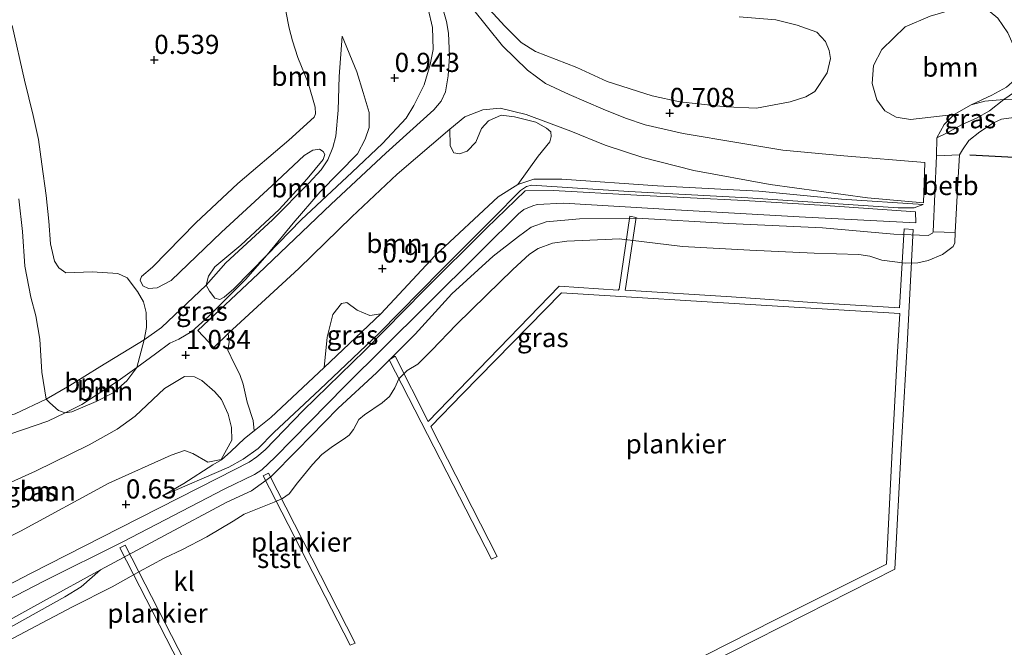
# Model space of a CAD drawing. Units: metres. Extents: x 49996 to 60003, y 418750 to 425003.
# Drawn here: x 51079 to 51208, y 419831 to 419913 of the extents above; entities that cross this region are included whole.
import ezdxf
from ezdxf.enums import TextEntityAlignment as Align

# ---------------------------------------------------------------- set-up
doc = ezdxf.new("R2010")
doc.units = ezdxf.units.M
doc.layers.get('0').update_dxf_attribs({"lineweight": 25})
for name, color, linetype, lineweight in [('B-ME-AL-OVERIG-GV-B7', 7, 'BV-GELEIDERAIL', 18), ('B-ME-GR-BOOM-GV-B6', 93, 'Continuous', 18), ('B-ME-GR-STRUIKEN-GV-B6', 93, 'Continuous', 18), ('B-ME-GW-KRUINLIJN-L-B1', 93, 'Continuous', 18), ('B-ME-GW-TEENLIJN-L-B1', 93, 'Continuous', 18), ('B-ME-IE-GRASLAND-GV-B6', 93, 'Continuous', 18), ('B-ME-OB-BEKLEDING-GV-B6', 253, 'Continuous', 18), ('B-ME-OB-WATERLIJN-L-B1', 133, 'OB-WATERLIJN', 18), ('B-ME-OG-WATER-GV-B6', 153, 'Continuous', 18), ('B-ME-VH-VERH_SOORT-HALF_VERHARDING-GV-B6', 8, 'IE-TERREINAFSCHEIDING-NATUURLIJK-HOUTWAL', 18), ('B-ME-VH-VERH_SOORT-KLINKERS-GV-B6', 8, 'IE-TERREINAFSCHEIDING-NATUURLIJK-HOUTWAL', 18)]:
    doc.layers.add(name, color=color, linetype=linetype, lineweight=lineweight)
doc.layers.add('B-ME-GW-HOOGTEPUNT-S-B1', color=10, linetype='Continuous')
doc.layers.add('B-ME-KW-REMMINGWERK-L-B1', color=10, linetype='Continuous')
doc.styles.add('NLCS-ISO', font='NLCS-ISO.TTF')
doc.linetypes.add('BV-GELEIDERAIL', pattern='A,10,-3,[108,NLCS.SHX,S=1,R=0,X=0,Y=0],-3', length=16)
doc.linetypes.add('IE-TERREINAFSCHEIDING-NATUURLIJK-HOUTWAL', pattern='A,7,-1.5,[67,NLCS.SHX,S=0.75,R=45,X=0,Y=0],-1.5,7,-1.5,[70,NLCS.SHX,S=0.75,R=0,X=0,Y=0],-1.5', length=20)
doc.linetypes.add('OB-WATERLIJN', pattern='A,10,[32,NLCS.SHX,S=2,R=0,X=0,Y=0],-12', length=22)

# ---------------------------------------------------------------- blocks, each defined once
blk = doc.blocks.new('hoogtepunt')
for p, q in [((-0.5, 0), (0.5, 0)), ((0, 0.5), (0, -0.5))]:
    blk.add_line(p, q)

msp = doc.modelspace()

# ---------------------------------------------------------------- linework, layer by layer
at = {"layer": 'B-ME-AL-OVERIG-GV-B7'}
for points in [[(51165.917, 419828.86, 0.551), (51177.936, 419834.95, 0.542), (51192.485, 419842.245, 0.542), (51193.184, 419856.23, 0.537), (51193.868, 419869.269, 0.537), (51194.244, 419874.972, 0.531), (51176.83, 419876.034, 0.468), (51150.014, 419877.69, 0.463), (51137.076, 419864.493, 0.463), (51132.934, 419860.226, 0.463), (51141.611, 419843.26, 0.487), (51140.89, 419842.891, 0.487), (51127.522, 419868.931, 0.443), (51128.274, 419869.397, 0.443), (51132.613, 419860.866, 0.444), (51143.167, 419871.791, 0.423), (51149.724, 419878.545, 0.425), (51157.429, 419878.012, 0.425), (51157.573, 419878.157, 0.249), (51158.936, 419887.689, 0.391), (51159.801, 419887.515, 0.391), (51158.374, 419878.238, 0.204), (51158.342, 419878.03, 0.39), (51172.247, 419877.155, 0.39), (51183.445, 419876.371, 0.39), (51194.194, 419875.716, 0.481), (51194.803, 419886.032, 0.502), (51195.985, 419885.964, 0.494)], [(51195.985, 419885.964, 0.494), (51195.192, 419870.825, 0.564), (51194.429, 419857.241, 0.58), (51193.588, 419841.574, 0.55), (51181.904, 419835.677, 0.567), (51159.033, 419824.076, 0.548)], [(51111.748, 419854.132, 0.429), (51123.074, 419831.938, 0.5), (51122.415, 419831.647, 0.5), (51111.057, 419853.777, 0.419), (51111.748, 419854.132, 0.429)], [(51093.009, 419844.741, 0.514), (51104.254, 419822.804, 0.482), (51103.563, 419822.482, 0.482), (51092.302, 419844.386, 0.526), (51093.009, 419844.741, 0.514)]]:
    msp.add_polyline3d(points, dxfattribs=at)
at = {"layer": 'B-ME-GR-BOOM-GV-B6'}
for points in [[(51111.554, 419882.62, 1.179), (51114.944, 419886.779, 1.162), (51118.495, 419890.857, 1.172), (51123.381, 419895.823, 1.146), (51124.36, 419897.74, 1.087), (51124.873, 419899.271, 1.087), (51124.886, 419901.219, 1.087), (51124.093, 419903.857, 1.087), (51123.267, 419906.544, 0.887), (51121.361, 419911.178, 0.551), (51120.967, 419905.913, 0.685), (51120.829, 419901.534, 0.662), (51120.544, 419898.137, 0.623), (51120.144, 419896.672, 0.575), (51119.487, 419895.029, 0.543), (51118.636, 419893.723, 0.514), (51117.013, 419892.014, 0.495), (51112.239, 419887.194, 0.405), (51106.179, 419881.582, 0.406), (51103.573, 419878.69, 0.593), (51103.899, 419879.871, 0.5), (51104.734, 419881.079, 0.455), (51108.108, 419883.9, 0.431), (51113.153, 419888.574, 0.37), (51116.783, 419892.554, 0.415), (51118.871, 419895.067, 0.477), (51119.079, 419895.727, 0.484), (51118.869, 419896.145, 0.484), (51118.418, 419896.434, 0.484), (51117.55, 419896.304, 0.484), (51116.392, 419895.626, 0.484), (51112.183, 419891.629, 0.378), (51105.612, 419885.601, 0.365), (51099.025, 419879.284, 0.4), (51097.176, 419878.347, 0.416), (51096.05, 419878.233, 0.416), (51095.325, 419878.602, 0.416), (51094.986, 419879.309, 0.416), (51095.13, 419879.808, 0.416), (51096.576, 419881.034, 0.416), (51102.231, 419886.835, 0.398), (51107.742, 419891.96, 0.347), (51114.41, 419897.602, 0.395), (51117.688, 419900.616, 0.566), (51117.864, 419901.067, 0.566), (51117.814, 419901.92, 0.579), (51116.924, 419905.104, 0.501), (51115.552, 419908.417, 0.497), (51114.872, 419910.604, 0.427), (51114.419, 419912.244, 0.424), (51113.592, 419916.523, 0.469)], [(51132.597, 419914.751, 1.092), (51133.148, 419912.322, 1.081), (51133.249, 419909.442, 1.086), (51132.866, 419907.479, 1.068), (51132.098, 419904.855, 1.005), (51130.718, 419902.149, 1.073), (51129.707, 419900.507, 1.092), (51126.655, 419897.171, 1.119), (51122.655, 419893.448, 1.248), (51116.003, 419887.211, 1.227), (51111.554, 419882.62, 1.179)], [(51173.239, 419913.705, 0.412), (51178.012, 419913.326, 0.404), (51180.835, 419912.637, 0.392), (51183.368, 419911.706, 0.505), (51184.531, 419910.498, 0.565), (51185, 419909.322, 0.565), (51185.163, 419908.258, 0.565), (51184.731, 419906.387, 0.591), (51183.106, 419903.966, 0.62), (51181.946, 419903.287, 0.62), (51179.916, 419902.607, 0.62), (51175.499, 419901.794, 0.665), (51171.549, 419901.949, 0.71), (51165.502, 419902.633, 0.757), (51161.857, 419903.385, 0.739), (51156.001, 419905.262, 0.826), (51152.048, 419907.11, 0.837), (51146.627, 419909.213, 0.96), (51144.739, 419910.387, 0.966), (51142.64, 419912.48, 0.997), (51140.088, 419915.249, 1.026)], [(51203.533, 419902.224, 0.431), (51201.349, 419900.983, 0.436), (51195.619, 419900.301, 0.649), (51193.762, 419900.604, 0.649), (51192.275, 419901.458, 0.639), (51191.207, 419902.877, 0.552), (51190.606, 419905.024, 0.51), (51190.796, 419907.349, 0.51), (51191.875, 419909.45, 0.502), (51194.922, 419912.394, 0.479), (51198.214, 419913.788, 0.482), (51202.055, 419914.956, 0.376), (51203.75, 419915.088, 0.327), (51206.028, 419914.381, 0.363), (51207.031, 419913.543, 0.418), (51208.325, 419911.624, 0.498), (51209.686, 419908.574, 0.537), (51209.818, 419907.008, 0.497), (51209.255, 419905.505, 0.539), (51208.159, 419904.519, 0.573), (51206.271, 419903.498, 0.552), (51203.533, 419902.224, 0.431)], [(51078.255, 419912.583, 0.491), (51079.855, 419905.459, 0.47), (51081.002, 419900.855, 0.568), (51081.665, 419897.71, 0.414), (51082.103, 419894.5, 0.366), (51082.704, 419890.392, 0.35), (51083.046, 419887.022, 0.433), (51083.243, 419884.069, 0.533), (51083.793, 419881.807, 0.533), (51084.324, 419880.941, 0.51), (51085.24, 419880.301, 0.51), (51088.69, 419880.402, 0.454), (51092.045, 419880.215, 0.451), (51093.25, 419879.655, 0.457), (51094.617, 419877.844, 0.47), (51095.389, 419876.497, 0.459), (51095.761, 419875.117, 0.466), (51095.796, 419873.127, 0.498), (51095.51, 419871.544, 0.561), (51089.7, 419868.001, 0.556), (51085.792, 419865.564, 0.556), (51082.675, 419863.791, 0.551), (51082.098, 419867.327, 0.49), (51081.851, 419871.628, 0.454), (51081.316, 419874.693, 0.397), (51080.702, 419877.116, 0.403), (51079.877, 419881.159, 0.414), (51079.597, 419885.685, 0.446), (51079.093, 419889.953, 0.411)], [(51111.554, 419882.62, 1.179), (51107.2, 419878.219, 1.176), (51105.931, 419877.09, 1.068), (51105.384, 419876.8, 0.944), (51104.708, 419876.976, 0.831), (51104.031, 419877.892, 0.674), (51103.573, 419878.69, 0.593), (51106.179, 419881.582, 0.406), (51112.239, 419887.194, 0.405), (51117.013, 419892.014, 0.495), (51118.636, 419893.723, 0.514), (51119.487, 419895.029, 0.543), (51120.144, 419896.672, 0.575), (51120.544, 419898.137, 0.623), (51120.829, 419901.534, 0.662), (51120.967, 419905.913, 0.685), (51121.361, 419911.178, 0.551), (51123.267, 419906.544, 0.887), (51124.093, 419903.857, 1.087), (51124.886, 419901.219, 1.087), (51124.873, 419899.271, 1.087), (51124.36, 419897.74, 1.087), (51123.381, 419895.823, 1.146), (51118.495, 419890.857, 1.172), (51114.944, 419886.779, 1.162), (51111.554, 419882.62, 1.179)], [(51135.416, 419899.069, 1.107), (51135.484, 419896.864, 1.107), (51135.952, 419895.98, 1.107), (51136.676, 419895.82, 1.107), (51137.69, 419896.176, 1.107), (51138.83, 419897.336, 1.107), (51139.584, 419899.14, 1.107), (51140.467, 419900.123, 1.107), (51142.124, 419900.882, 1.107), (51143.894, 419900.643, 1.001), (51146.663, 419899.956, 0.996), (51148.065, 419899.186, 0.996), (51148.613, 419898.72, 0.996), (51148.662, 419898.092, 0.996), (51148.502, 419897.384, 0.996), (51146.976, 419895.531, 0.944), (51144.317, 419891.841, 0.852), (51141.746, 419890.212, 0.805), (51133.519, 419882.556, 0.868), (51126.435, 419874.934, 0.797), (51124.971, 419874.722, 0.797), (51123.344, 419875.396, 0.797), (51121.959, 419876.424, 0.797), (51121.267, 419876.262, 0.797), (51120.143, 419874.844, 0.797), (51119.391, 419871.897, 0.797), (51118.997, 419867.907, 0.792), (51112.04, 419861.411, 0.803), (51109.87, 419859.638, 0.754), (51109.739, 419861.022, 0.796), (51108.931, 419863.418, 0.836), (51108.412, 419865.735, 0.888), (51107.975, 419867.022, 0.867), (51107.249, 419868.437, 0.867), (51106.442, 419870.189, 0.978), (51106.617, 419871.203, 0.999), (51106.479, 419872.364, 1.036), (51115.712, 419880.866, 1.194), (51122.617, 419887.583, 1.147), (51128.542, 419893.173, 1.152), (51135.416, 419899.069, 1.107)], [(51095.51, 419871.544, 0.561), (51094.514, 419867.931, 0.857), (51092.085, 419866.185, 0.907), (51087.325, 419863.087, 0.831), (51085.172, 419861.987, 0.783), (51084.305, 419862.291, 0.738), (51083.151, 419863.288, 0.665), (51082.675, 419863.791, 0.551), (51085.792, 419865.564, 0.556), (51089.7, 419868.001, 0.556), (51095.51, 419871.544, 0.561)], [(51094.514, 419867.931, 0.857), (51093.223, 419866.189, 0.888), (51091.428, 419864.597, 0.886), (51089.198, 419863.502, 0.862), (51086.039, 419862.149, 0.812), (51085.172, 419861.987, 0.783), (51087.325, 419863.087, 0.831), (51092.085, 419866.185, 0.907), (51094.514, 419867.931, 0.857)], [(51074.017, 419851.126, 0.8), (51081.285, 419854.364, 0.851), (51088.311, 419857.811, 0.835), (51091.952, 419859.888, 0.835), (51094.309, 419861.577, 0.835), (51098.14, 419865.179, 0.891), (51100.755, 419866.757, 0.886), (51102.071, 419866.711, 0.934), (51103.019, 419866.215, 0.97), (51104.739, 419864.756, 0.944), (51105.576, 419863.73, 0.944), (51106.462, 419861.821, 0.947), (51106.898, 419860.088, 0.947), (51106.965, 419858.435, 0.875), (51105.57, 419855.892, 0.784)], [(51105.57, 419855.892, 0.784), (51103.807, 419855.556, 0.828), (51101.83, 419856.709, 0.828), (51100.77, 419857.092, 0.835), (51099.037, 419856.463, 0.835), (51090.871, 419852.822, 0.865), (51079.322, 419846.559, 0.824), (51077.414, 419845.593, 0.793)]]:
    msp.add_polyline3d(points, dxfattribs=at)
at = {"layer": 'B-ME-GR-STRUIKEN-GV-B6'}
msp.add_polyline3d([(51207.806, 419902.921, 0.336), (51209.935, 419904.378, 0.447), (51212.226, 419905.738, 0.598), (51213.437, 419905.74, 0.615), (51214.277, 419905.337, 0.594), (51214.876, 419904.531, 0.565), (51215.985, 419902.838, 0.336), (51211.1, 419902.782, 0.331), (51207.806, 419902.921, 0.336)], dxfattribs=at)
at = {"layer": 'B-ME-GW-KRUINLIJN-L-B1'}
for points in [[(51076.256, 419858.659, 0.684), (51082.917, 419860.907, 0.766), (51085.172, 419861.987, 0.783), (51087.325, 419863.087, 0.831), (51092.085, 419866.185, 0.907), (51094.514, 419867.931, 0.857), (51096.989, 419869.703, 0.858), (51098.854, 419871.122, 0.824), (51100.029, 419871.639, 0.931), (51101.701, 419872.64, 0.911), (51103.904, 419874.575, 1.053), (51108.725, 419879.428, 1.143), (51111.554, 419882.62, 1.179), (51114.944, 419886.779, 1.162), (51118.495, 419890.857, 1.172), (51123.381, 419895.823, 1.146), (51124.36, 419897.74, 1.087), (51124.873, 419899.271, 1.087), (51124.886, 419901.219, 1.087), (51124.093, 419903.857, 1.087), (51123.267, 419906.544, 0.887), (51121.361, 419911.178, 0.551)], [(51074.196, 419832.917, 0.455), (51082.319, 419837.397, 0.401), (51089.801, 419841.491, 0.401), (51098.15, 419845.971, 0.394), (51106.274, 419850.322, 0.375), (51109.533, 419851.822, 0.375), (51112.053, 419853.658, 0.397), (51115.47, 419857.118, 0.365), (51120.857, 419862.628, 0.375), (51125.831, 419867.248, 0.401), (51130.901, 419872.285, 0.429), (51135.713, 419877.547, 0.462), (51141.073, 419882.457, 0.446), (51144.395, 419885.017, 0.465), (51146.048, 419886.257, 0.465), (51148.039, 419886.951, 0.449), (51152.377, 419887.36, 0.433), (51159.929, 419887.436, 0.405), (51171.886, 419886.732, 0.433), (51184.131, 419886.172, 0.455), (51193.436, 419885.335, 0.393), (51197.935, 419885.182, 0.388), (51198.513, 419885.456, 0.388), (51198.61, 419885.649, 0.388), (51199.028, 419895.564, 0.458), (51199.088, 419897.91, 0.569), (51200.034, 419899.663, 0.46), (51201.349, 419900.983, 0.436), (51203.533, 419902.224, 0.431), (51205.347, 419902.725, 0.431), (51207.806, 419902.921, 0.336)], [(51207.806, 419902.921, 0.336), (51211.1, 419902.782, 0.331)], [(51197.275, 419889.206, 0.654), (51186.622, 419889.913, 0.702), (51175.824, 419890.942, 0.723), (51162.58, 419891.661, 0.75), (51150.077, 419892.51, 0.858), (51146.408, 419892.52, 0.868), (51144.317, 419891.841, 0.852), (51141.746, 419890.212, 0.805), (51133.519, 419882.556, 0.868), (51126.435, 419874.934, 0.797), (51118.997, 419867.907, 0.792), (51112.04, 419861.411, 0.803), (51109.87, 419859.638, 0.754), (51108.585, 419858.638, 0.704), (51106.801, 419856.962, 0.784), (51105.58, 419855.882, 0.784), (51104.471, 419855.205, 0.784), (51100.671, 419852.775, 0.617), (51097.89, 419851.146, 0.504)]]:
    msp.add_polyline3d(points, dxfattribs=at)
at = {"layer": 'B-ME-GW-TEENLIJN-L-B1'}
for points in [[(51121.361, 419911.178, 0.551), (51120.967, 419905.913, 0.685), (51120.829, 419901.534, 0.662), (51120.544, 419898.137, 0.623), (51120.144, 419896.672, 0.575), (51119.487, 419895.029, 0.543), (51118.636, 419893.723, 0.514), (51117.013, 419892.014, 0.495), (51112.239, 419887.194, 0.405), (51106.179, 419881.582, 0.406), (51103.573, 419878.69, 0.593), (51097.741, 419873.133, 0.612), (51095.51, 419871.544, 0.561), (51089.7, 419868.001, 0.556), (51085.792, 419865.564, 0.556), (51082.675, 419863.791, 0.551), (51078.618, 419861.882, 0.556), (51074.66, 419860.685, 0.556), (51071.649, 419860.584, 0.556), (51068.349, 419860.836, 0.586), (51064.598, 419860.878, 0.591)], [(51097.89, 419851.146, 0.504), (51106.557, 419854.893, 0.547), (51108.422, 419855.974, 0.504), (51110.382, 419857.361, 0.501), (51112.439, 419859.423, 0.501), (51118.448, 419865.048, 0.51), (51126.192, 419872.398, 0.525), (51134.304, 419880.649, 0.502), (51141.036, 419887.369, 0.51), (51144.65, 419891.044, 0.533), (51145.454, 419891.544, 0.533), (51146.113, 419891.722, 0.533), (51158.842, 419890.921, 0.498), (51174.371, 419890.061, 0.507), (51194.019, 419888.756, 0.543), (51196.127, 419888.792, 0.543), (51197.275, 419889.206, 0.654)]]:
    msp.add_polyline3d(points, dxfattribs=at)
at = {"layer": 'B-ME-IE-GRASLAND-GV-B6'}
for points in [[(51113.592, 419916.523, 0.469), (51114.419, 419912.244, 0.424), (51114.872, 419910.604, 0.427), (51115.552, 419908.417, 0.497), (51116.924, 419905.104, 0.501), (51117.814, 419901.92, 0.579), (51117.864, 419901.067, 0.566), (51117.688, 419900.616, 0.566), (51114.41, 419897.602, 0.395), (51107.742, 419891.96, 0.347), (51102.231, 419886.835, 0.398), (51096.576, 419881.034, 0.416), (51095.13, 419879.808, 0.416), (51094.986, 419879.309, 0.416), (51095.325, 419878.602, 0.416), (51096.05, 419878.233, 0.416), (51097.176, 419878.347, 0.416), (51099.025, 419879.284, 0.4), (51105.612, 419885.601, 0.365), (51112.183, 419891.629, 0.378), (51116.392, 419895.626, 0.484), (51117.55, 419896.304, 0.484), (51118.418, 419896.434, 0.484), (51118.869, 419896.145, 0.484), (51119.079, 419895.727, 0.484), (51118.871, 419895.067, 0.477), (51116.783, 419892.554, 0.415), (51113.153, 419888.574, 0.37), (51108.108, 419883.9, 0.431), (51104.734, 419881.079, 0.455), (51103.899, 419879.871, 0.5), (51103.573, 419878.69, 0.593), (51097.741, 419873.133, 0.612), (51095.51, 419871.544, 0.561), (51095.796, 419873.127, 0.498), (51095.761, 419875.117, 0.466), (51095.389, 419876.497, 0.459), (51094.617, 419877.844, 0.47), (51093.25, 419879.655, 0.457), (51092.045, 419880.215, 0.451), (51088.69, 419880.402, 0.454), (51085.24, 419880.301, 0.51), (51084.324, 419880.941, 0.51), (51083.793, 419881.807, 0.533), (51083.243, 419884.069, 0.533), (51083.046, 419887.022, 0.433), (51082.704, 419890.392, 0.35), (51082.103, 419894.5, 0.366), (51081.665, 419897.71, 0.414), (51081.002, 419900.855, 0.568), (51079.855, 419905.459, 0.47), (51078.255, 419912.583, 0.491)], [(51093.223, 419866.189, 0.888), (51094.514, 419867.931, 0.857), (51096.989, 419869.703, 0.858), (51098.854, 419871.122, 0.824), (51100.029, 419871.639, 0.931), (51101.701, 419872.64, 0.911), (51103.904, 419874.575, 1.053), (51108.725, 419879.428, 1.143), (51111.554, 419882.62, 1.179), (51116.003, 419887.211, 1.227), (51122.655, 419893.448, 1.248), (51126.655, 419897.171, 1.119), (51129.707, 419900.507, 1.092), (51130.718, 419902.149, 1.073), (51132.098, 419904.855, 1.005), (51132.866, 419907.479, 1.068), (51133.249, 419909.442, 1.086), (51133.148, 419912.322, 1.081), (51132.597, 419914.751, 1.092)], [(51134.377, 419915.265, 1.064), (51134.992, 419913.111, 1.07), (51135.267, 419911.568, 1.051), (51135.369, 419908.593, 1.07), (51135.196, 419906.036, 1.08), (51134.861, 419903.928, 1.107), (51134.316, 419902.705, 1.115), (51133.321, 419901.562, 1.136), (51127.074, 419895.924, 1.133), (51119.929, 419889.238, 1.118), (51110.374, 419880.153, 1.192), (51102.49, 419872.776, 1.007), (51104.6, 419870.544, 0.982), (51106.479, 419872.364, 1.036), (51106.617, 419871.203, 0.999), (51106.442, 419870.189, 0.978), (51107.249, 419868.437, 0.867), (51107.975, 419867.022, 0.867), (51108.412, 419865.735, 0.888), (51108.931, 419863.418, 0.836), (51109.739, 419861.022, 0.796), (51109.87, 419859.638, 0.754), (51108.585, 419858.638, 0.704), (51106.801, 419856.962, 0.784), (51105.58, 419855.882, 0.784), (51104.471, 419855.205, 0.784), (51100.671, 419852.775, 0.617), (51097.89, 419851.146, 0.504), (51106.557, 419854.893, 0.547), (51108.422, 419855.974, 0.504), (51110.382, 419857.361, 0.501), (51112.439, 419859.423, 0.501), (51118.448, 419865.048, 0.51), (51126.192, 419872.398, 0.525), (51134.304, 419880.649, 0.502), (51141.036, 419887.369, 0.51), (51144.65, 419891.044, 0.533), (51145.454, 419891.544, 0.533), (51146.113, 419891.722, 0.533), (51158.842, 419890.921, 0.498), (51174.371, 419890.061, 0.507), (51194.019, 419888.756, 0.543), (51196.127, 419888.792, 0.543), (51197.275, 419889.206, 0.654), (51186.622, 419889.913, 0.702), (51175.824, 419890.942, 0.723), (51162.58, 419891.661, 0.75), (51150.077, 419892.51, 0.858), (51146.408, 419892.52, 0.868), (51144.317, 419891.841, 0.852), (51146.976, 419895.531, 0.944), (51148.502, 419897.384, 0.996), (51148.662, 419898.092, 0.996), (51148.613, 419898.72, 0.996), (51148.065, 419899.186, 0.996), (51146.663, 419899.956, 0.996), (51143.894, 419900.643, 1.001), (51142.124, 419900.882, 1.107), (51140.467, 419900.123, 1.107), (51139.584, 419899.14, 1.107), (51138.83, 419897.336, 1.107), (51137.69, 419896.176, 1.107), (51136.676, 419895.82, 1.107), (51135.952, 419895.98, 1.107), (51135.484, 419896.864, 1.107), (51135.416, 419899.069, 1.107), (51137.391, 419900.665, 1.105), (51139.754, 419901.553, 1.064), (51142.005, 419901.798, 1.043), (51145.399, 419900.983, 0.961), (51151.224, 419898.805, 0.895), (51155.714, 419896.963, 0.851), (51160.67, 419895.346, 0.793), (51167.298, 419893.636, 0.784), (51177.304, 419891.802, 0.74), (51189.995, 419890.086, 0.71), (51197.329, 419889.422, 0.644), (51197.514, 419894.713, 0.636), (51186.93, 419895.581, 0.71), (51178.953, 419896.324, 0.707), (51173.178, 419897.264, 0.745), (51165.907, 419898.474, 0.747), (51160.952, 419899.608, 0.758), (51158.394, 419900.505, 0.797), (51155.481, 419901.642, 0.858), (51151.04, 419903.581, 0.97), (51147.95, 419905.023, 1.002), (51145.567, 419906.756, 1.015), (51142.314, 419909.919, 1.022), (51138.382, 419914.802, 1.062)], [(51140.088, 419915.249, 1.026), (51142.64, 419912.48, 0.997), (51144.739, 419910.387, 0.966), (51146.627, 419909.213, 0.96), (51152.048, 419907.11, 0.837), (51156.001, 419905.262, 0.826), (51161.857, 419903.385, 0.739), (51165.502, 419902.633, 0.757), (51171.549, 419901.949, 0.71), (51175.499, 419901.794, 0.665), (51179.916, 419902.607, 0.62), (51181.946, 419903.287, 0.62), (51183.106, 419903.966, 0.62), (51184.731, 419906.387, 0.591), (51185.163, 419908.258, 0.565), (51185, 419909.322, 0.565), (51184.531, 419910.498, 0.565), (51183.368, 419911.706, 0.505), (51180.835, 419912.637, 0.392), (51178.012, 419913.326, 0.404), (51173.239, 419913.705, 0.412)], [(51198.214, 419913.788, 0.482), (51194.922, 419912.394, 0.479), (51191.875, 419909.45, 0.502), (51190.796, 419907.349, 0.51), (51190.606, 419905.024, 0.51), (51191.207, 419902.877, 0.552), (51192.275, 419901.458, 0.639), (51193.762, 419900.604, 0.649), (51195.619, 419900.301, 0.649), (51201.349, 419900.983, 0.436), (51200.034, 419899.663, 0.46), (51199.088, 419897.91, 0.569), (51199.028, 419895.564, 0.458), (51198.61, 419885.649, 0.388), (51198.513, 419885.456, 0.388), (51197.935, 419885.182, 0.388), (51193.436, 419885.335, 0.393), (51184.131, 419886.172, 0.455), (51171.886, 419886.732, 0.433), (51159.929, 419887.436, 0.405), (51152.377, 419887.36, 0.433), (51148.039, 419886.951, 0.449), (51146.048, 419886.257, 0.465), (51144.395, 419885.017, 0.465), (51141.073, 419882.457, 0.446), (51135.713, 419877.547, 0.462), (51130.901, 419872.285, 0.429), (51125.831, 419867.248, 0.401), (51120.857, 419862.628, 0.375), (51115.47, 419857.118, 0.365), (51112.053, 419853.658, 0.397), (51109.533, 419851.822, 0.375), (51106.274, 419850.322, 0.375), (51098.15, 419845.971, 0.394), (51089.801, 419841.491, 0.401), (51082.319, 419837.397, 0.401), (51074.196, 419832.917, 0.455)], [(51208.325, 419911.624, 0.498), (51207.031, 419913.543, 0.418)], [(51209.935, 419904.378, 0.447), (51207.806, 419902.921, 0.336), (51205.347, 419902.725, 0.431), (51203.533, 419902.224, 0.431), (51206.271, 419903.498, 0.552), (51208.159, 419904.519, 0.573)], [(51199.088, 419897.91, 0.569), (51200.034, 419899.663, 0.46), (51201.349, 419900.983, 0.436), (51203.533, 419902.224, 0.431), (51205.347, 419902.725, 0.431), (51207.806, 419902.921, 0.336), (51205.937, 419901.453, 0.228), (51204.249, 419900.496, 0.225), (51202.369, 419899.666, 0.269), (51200.426, 419898.58, 0.41), (51199.088, 419897.91, 0.569)], [(51144.317, 419891.841, 0.852), (51146.408, 419892.52, 0.868), (51150.077, 419892.51, 0.858), (51162.58, 419891.661, 0.75), (51175.824, 419890.942, 0.723), (51186.622, 419889.913, 0.702), (51197.275, 419889.206, 0.654), (51196.127, 419888.792, 0.543), (51194.019, 419888.756, 0.543), (51174.371, 419890.061, 0.507), (51158.842, 419890.921, 0.498), (51146.113, 419891.722, 0.533), (51145.454, 419891.544, 0.533), (51144.65, 419891.044, 0.533), (51141.036, 419887.369, 0.51), (51134.304, 419880.649, 0.502), (51126.192, 419872.398, 0.525), (51118.448, 419865.048, 0.51), (51112.439, 419859.423, 0.501), (51110.382, 419857.361, 0.501), (51108.422, 419855.974, 0.504), (51106.557, 419854.893, 0.547), (51097.89, 419851.146, 0.504), (51100.671, 419852.775, 0.617), (51104.471, 419855.205, 0.784), (51105.58, 419855.882, 0.784), (51106.801, 419856.962, 0.784), (51108.585, 419858.638, 0.704), (51109.87, 419859.638, 0.754), (51112.04, 419861.411, 0.803), (51118.997, 419867.907, 0.792), (51126.435, 419874.934, 0.797), (51133.519, 419882.556, 0.868), (51141.746, 419890.212, 0.805), (51144.317, 419891.841, 0.852)], [(51071.566, 419834.452, 0.472), (51082.401, 419840.018, 0.496), (51092.724, 419845.16, 0.47), (51105.96, 419852.037, 0.467), (51109.923, 419853.936, 0.464), (51110.867, 419854.578, 0.464), (51112.627, 419856.199, 0.464), (51121.726, 419865.472, 0.459), (51132.17, 419875.852, 0.468), (51139.67, 419883.312, 0.449), (51144.42, 419887.981, 0.464), (51145.092, 419888.542, 0.464), (51146.277, 419889.041, 0.46), (51146.853, 419889.218, 0.459), (51150.297, 419889.367, 0.476), (51164.922, 419888.494, 0.475), (51181.07, 419887.622, 0.449), (51196.32, 419886.797, 0.497), (51196.267, 419888.255, 0.518), (51184.534, 419889.069, 0.513), (51173.897, 419889.741, 0.494), (51159.848, 419890.44, 0.494), (51148.923, 419891.031, 0.502), (51145.255, 419890.977, 0.486), (51140.217, 419886.132, 0.476), (51132.061, 419878.014, 0.486), (51124.336, 419870.137, 0.484), (51116.276, 419862.291, 0.462), (51111.286, 419857.19, 0.486), (51110.214, 419856.259, 0.492), (51109.206, 419855.569, 0.492), (51105.205, 419853.496, 0.492), (51092.289, 419846.94, 0.46), (51080.717, 419841.044, 0.452), (51072.411, 419836.754, 0.464)], [(51079.093, 419889.953, 0.411), (51079.597, 419885.685, 0.446), (51079.877, 419881.159, 0.414), (51080.702, 419877.116, 0.403), (51081.316, 419874.693, 0.397), (51081.851, 419871.628, 0.454), (51082.098, 419867.327, 0.49), (51082.675, 419863.791, 0.551), (51078.618, 419861.882, 0.556)], [(51111.554, 419882.62, 1.179), (51108.725, 419879.428, 1.143), (51103.904, 419874.575, 1.053), (51101.701, 419872.64, 0.911), (51100.029, 419871.639, 0.931), (51098.854, 419871.122, 0.824), (51096.989, 419869.703, 0.858), (51094.514, 419867.931, 0.857), (51095.51, 419871.544, 0.561), (51097.741, 419873.133, 0.612), (51103.573, 419878.69, 0.593), (51104.031, 419877.892, 0.674), (51104.708, 419876.976, 0.831), (51105.384, 419876.8, 0.944), (51105.931, 419877.09, 1.068), (51107.2, 419878.219, 1.176), (51111.554, 419882.62, 1.179)], [(51126.435, 419874.934, 0.797), (51118.997, 419867.907, 0.792), (51119.391, 419871.897, 0.797), (51120.143, 419874.844, 0.797), (51121.267, 419876.262, 0.797), (51121.959, 419876.424, 0.797), (51123.344, 419875.396, 0.797), (51124.971, 419874.722, 0.797), (51126.435, 419874.934, 0.797)], [(51090.871, 419852.822, 0.865), (51099.037, 419856.463, 0.835), (51100.77, 419857.092, 0.835), (51101.83, 419856.709, 0.828), (51103.807, 419855.556, 0.828), (51105.57, 419855.892, 0.784), (51106.965, 419858.435, 0.875), (51106.898, 419860.088, 0.947), (51106.462, 419861.821, 0.947), (51105.576, 419863.73, 0.944), (51104.739, 419864.756, 0.944), (51103.019, 419866.215, 0.97), (51102.071, 419866.711, 0.934), (51100.755, 419866.757, 0.886), (51098.14, 419865.179, 0.891), (51094.309, 419861.577, 0.835), (51091.952, 419859.888, 0.835), (51088.311, 419857.811, 0.835), (51081.285, 419854.364, 0.851), (51074.017, 419851.126, 0.8)], [(51076.256, 419858.659, 0.684), (51082.917, 419860.907, 0.766), (51085.172, 419861.987, 0.783), (51086.039, 419862.149, 0.812), (51089.198, 419863.502, 0.862), (51091.428, 419864.597, 0.886), (51093.223, 419866.189, 0.888)], [(51085.172, 419861.987, 0.783), (51082.917, 419860.907, 0.766), (51076.256, 419858.659, 0.684), (51073.681, 419858.252, 0.684), (51070.96, 419858.441, 0.657), (51068.544, 419859.21, 0.66), (51064.598, 419860.878, 0.591), (51068.349, 419860.836, 0.586), (51071.649, 419860.584, 0.556), (51074.66, 419860.685, 0.556), (51078.618, 419861.882, 0.556), (51082.675, 419863.791, 0.551), (51083.151, 419863.288, 0.665), (51084.305, 419862.291, 0.738), (51085.172, 419861.987, 0.783)], [(51077.414, 419845.593, 0.793), (51079.322, 419846.559, 0.824), (51090.871, 419852.822, 0.865)], [(51074.196, 419832.917, 0.455), (51082.319, 419837.397, 0.401), (51089.801, 419841.491, 0.401), (51087.243, 419839.296, 0.181), (51085.108, 419837.975, 0.16), (51074.641, 419832.125, 0.067)]]:
    msp.add_polyline3d(points, dxfattribs=at)
at = {"layer": 'B-ME-KW-REMMINGWERK-L-B1'}
msp.add_line((51225.63, 419894.455, 0.847), (51203.362, 419895.649, 0.847), dxfattribs=at)
at = {"layer": 'B-ME-OB-BEKLEDING-GV-B6'}
for points in [[(51209.137, 419900.575, -0.25), (51207.531, 419900.363, -0.25), (51206.471, 419899.896, -0.25), (51204.689, 419898.704, -0.25), (51203.245, 419897.561, -0.25), (51202.427, 419896.354, -0.25), (51202.043, 419895.678, -0.25), (51199.028, 419895.564, 0.458), (51199.088, 419897.91, 0.569), (51200.426, 419898.58, 0.41), (51202.369, 419899.666, 0.269), (51204.249, 419900.496, 0.225), (51205.937, 419901.453, 0.228), (51207.806, 419902.921, 0.336), (51211.1, 419902.782, 0.331)], [(51202.043, 419895.678, -0.25), (51201.807, 419892.015, -0.25), (51201.464, 419885.555, -0.25), (51198.61, 419885.649, 0.388), (51199.028, 419895.564, 0.458), (51202.043, 419895.678, -0.25)], [(51074.641, 419832.125, 0.067), (51085.108, 419837.975, 0.16), (51087.243, 419839.296, 0.181), (51089.801, 419841.491, 0.401), (51098.15, 419845.971, 0.394), (51106.274, 419850.322, 0.375), (51109.533, 419851.822, 0.375), (51112.053, 419853.658, 0.397), (51115.47, 419857.118, 0.365), (51120.857, 419862.628, 0.375), (51125.831, 419867.248, 0.401), (51130.901, 419872.285, 0.429), (51135.713, 419877.547, 0.462), (51141.073, 419882.457, 0.446), (51144.395, 419885.017, 0.465), (51146.048, 419886.257, 0.465), (51148.039, 419886.951, 0.449), (51152.377, 419887.36, 0.433), (51159.929, 419887.436, 0.405), (51171.886, 419886.732, 0.433), (51184.131, 419886.172, 0.455), (51193.436, 419885.335, 0.393), (51197.935, 419885.182, 0.388), (51198.513, 419885.456, 0.388), (51198.61, 419885.649, 0.388), (51201.464, 419885.555, -0.25)], [(51201.464, 419885.555, -0.25), (51201.418, 419884.221, -0.25), (51201.194, 419883.722, -0.25), (51199.83, 419882.676, -0.25), (51197.919, 419881.901, -0.25), (51196.602, 419881.578, -0.25), (51194.914, 419881.559, -0.25), (51191.877, 419881.956, -0.25), (51190.301, 419882.484, -0.25), (51188.871, 419882.674, -0.25), (51183.038, 419882.858, -0.25), (51174.617, 419883.246, -0.25), (51165.843, 419883.715, -0.25), (51160.459, 419884.397, -0.25), (51157.566, 419884.714, -0.25), (51155.734, 419884.631, -0.25), (51150.737, 419884.43, -0.25), (51148.841, 419884.154, -0.25), (51146.962, 419883.46, -0.25), (51145.839, 419882.719, -0.25), (51143.673, 419880.707, -0.25), (51140.239, 419877.391, -0.25), (51136.276, 419873.48, -0.25), (51133.068, 419870.197, -0.25), (51131.239, 419868.363, -0.25), (51129.858, 419867.525, -0.25), (51128.783, 419866.447, -0.25), (51128.239, 419865.257, -0.25), (51127.55, 419864.115, -0.25), (51126.571, 419863.294, -0.25), (51124.26, 419861.731, -0.25), (51123.537, 419861.119, -0.25), (51122.865, 419859.833, -0.25), (51122.271, 419859.09, -0.25), (51121.629, 419858.623, -0.25), (51120.098, 419857.592, -0.25), (51118.702, 419856.545, -0.25), (51117.476, 419855.242, -0.25), (51115.513, 419852.86, -0.25), (51114.422, 419851.445, -0.25), (51113.556, 419850.817, -0.25), (51112.48, 419850.349, -0.25), (51110.28, 419849.478, -0.25), (51108.546, 419848.752, -0.25), (51107.117, 419847.85, -0.25), (51103.681, 419845.82, -0.25), (51100.518, 419844.16, -0.25), (51098.126, 419843.031, -0.25), (51094.899, 419841.274, -0.25), (51091.319, 419839.292, -0.25), (51086.117, 419836.649, -0.25), (51080.594, 419833.732, -0.25), (51074.22, 419830.379, -0.25)]]:
    msp.add_polyline3d(points, dxfattribs=at)
at = {"layer": 'B-ME-OB-WATERLIJN-L-B1'}
msp.add_polyline3d([(51209.137, 419900.575, -0.25), (51207.531, 419900.363, -0.25), (51206.471, 419899.896, -0.25), (51204.689, 419898.704, -0.25), (51203.245, 419897.561, -0.25), (51202.427, 419896.354, -0.25), (51202.043, 419895.678, -0.25), (51201.807, 419892.015, -0.25), (51201.464, 419885.555, -0.25), (51201.418, 419884.221, -0.25), (51201.194, 419883.722, -0.25), (51199.83, 419882.676, -0.25), (51197.919, 419881.901, -0.25), (51196.602, 419881.578, -0.25), (51194.914, 419881.559, -0.25), (51191.877, 419881.956, -0.25), (51190.301, 419882.484, -0.25), (51188.871, 419882.674, -0.25), (51183.038, 419882.858, -0.25), (51174.617, 419883.246, -0.25), (51165.843, 419883.715, -0.25), (51160.459, 419884.397, -0.25), (51157.566, 419884.714, -0.25), (51155.734, 419884.631, -0.25), (51150.737, 419884.43, -0.25), (51148.841, 419884.154, -0.25), (51146.962, 419883.46, -0.25), (51145.839, 419882.719, -0.25), (51143.673, 419880.707, -0.25), (51140.239, 419877.391, -0.25), (51136.276, 419873.48, -0.25), (51133.068, 419870.197, -0.25), (51131.239, 419868.363, -0.25), (51129.858, 419867.525, -0.25), (51128.783, 419866.447, -0.25), (51128.239, 419865.257, -0.25), (51127.55, 419864.115, -0.25), (51126.571, 419863.294, -0.25), (51124.26, 419861.731, -0.25), (51123.537, 419861.119, -0.25), (51122.865, 419859.833, -0.25), (51122.271, 419859.09, -0.25), (51121.629, 419858.623, -0.25), (51120.098, 419857.592, -0.25), (51118.702, 419856.545, -0.25), (51117.476, 419855.242, -0.25), (51115.513, 419852.86, -0.25), (51114.422, 419851.445, -0.25), (51113.556, 419850.817, -0.25), (51112.48, 419850.349, -0.25), (51110.28, 419849.478, -0.25), (51108.546, 419848.752, -0.25), (51107.117, 419847.85, -0.25), (51103.681, 419845.82, -0.25), (51100.518, 419844.16, -0.25), (51098.126, 419843.031, -0.25), (51094.899, 419841.274, -0.25), (51091.319, 419839.292, -0.25), (51086.117, 419836.649, -0.25), (51080.594, 419833.732, -0.25), (51074.22, 419830.379, -0.25)], dxfattribs=at)
at = {"layer": 'B-ME-OG-WATER-GV-B6'}
msp.add_polyline3d([(51074.22, 419830.379, -0.25), (51080.594, 419833.732, -0.25), (51086.117, 419836.649, -0.25), (51091.319, 419839.292, -0.25), (51094.899, 419841.274, -0.25), (51098.126, 419843.031, -0.25), (51100.518, 419844.16, -0.25), (51103.681, 419845.82, -0.25), (51107.117, 419847.85, -0.25), (51108.546, 419848.752, -0.25), (51110.28, 419849.478, -0.25), (51112.48, 419850.349, -0.25), (51113.556, 419850.817, -0.25), (51114.422, 419851.445, -0.25), (51115.513, 419852.86, -0.25), (51117.476, 419855.242, -0.25), (51118.702, 419856.545, -0.25), (51120.098, 419857.592, -0.25), (51121.629, 419858.623, -0.25), (51122.271, 419859.09, -0.25), (51122.865, 419859.833, -0.25), (51123.537, 419861.119, -0.25), (51124.26, 419861.731, -0.25), (51126.571, 419863.294, -0.25), (51127.55, 419864.115, -0.25), (51128.239, 419865.257, -0.25), (51128.783, 419866.447, -0.25), (51129.858, 419867.525, -0.25), (51131.239, 419868.363, -0.25), (51133.068, 419870.197, -0.25), (51136.276, 419873.48, -0.25), (51140.239, 419877.391, -0.25), (51143.673, 419880.707, -0.25), (51145.839, 419882.719, -0.25), (51146.962, 419883.46, -0.25), (51148.841, 419884.154, -0.25), (51150.737, 419884.43, -0.25), (51155.734, 419884.631, -0.25), (51157.566, 419884.714, -0.25), (51160.459, 419884.397, -0.25), (51165.843, 419883.715, -0.25), (51174.617, 419883.246, -0.25), (51183.038, 419882.858, -0.25), (51188.871, 419882.674, -0.25), (51190.301, 419882.484, -0.25), (51191.877, 419881.956, -0.25), (51194.914, 419881.559, -0.25), (51196.602, 419881.578, -0.25), (51197.919, 419881.901, -0.25), (51199.83, 419882.676, -0.25), (51201.194, 419883.722, -0.25), (51201.418, 419884.221, -0.25), (51201.464, 419885.555, -0.25), (51201.807, 419892.015, -0.25), (51202.043, 419895.678, -0.25), (51202.427, 419896.354, -0.25), (51203.245, 419897.561, -0.25), (51204.689, 419898.704, -0.25), (51206.471, 419899.896, -0.25), (51207.531, 419900.363, -0.25), (51209.137, 419900.575, -0.25)], dxfattribs=at)
at = {"layer": 'B-ME-VH-VERH_SOORT-HALF_VERHARDING-GV-B6'}
msp.add_polyline3d([(51138.382, 419914.802, 1.062), (51142.314, 419909.919, 1.022), (51145.567, 419906.756, 1.015), (51147.95, 419905.023, 1.002), (51151.04, 419903.581, 0.97), (51155.481, 419901.642, 0.858), (51158.394, 419900.505, 0.797), (51160.952, 419899.608, 0.758), (51165.907, 419898.474, 0.747), (51173.178, 419897.264, 0.745), (51178.953, 419896.324, 0.707), (51186.93, 419895.581, 0.71), (51197.514, 419894.713, 0.636), (51197.329, 419889.422, 0.644), (51189.995, 419890.086, 0.71), (51177.304, 419891.802, 0.74), (51167.298, 419893.636, 0.784), (51160.67, 419895.346, 0.793), (51155.714, 419896.963, 0.851), (51151.224, 419898.805, 0.895), (51145.399, 419900.983, 0.961), (51142.005, 419901.798, 1.043), (51139.754, 419901.553, 1.064), (51137.391, 419900.665, 1.105), (51135.416, 419899.069, 1.107), (51128.542, 419893.173, 1.152), (51122.617, 419887.583, 1.147), (51115.712, 419880.866, 1.194), (51106.479, 419872.364, 1.036), (51104.6, 419870.544, 0.982), (51102.49, 419872.776, 1.007), (51110.374, 419880.153, 1.192), (51119.929, 419889.238, 1.118), (51127.074, 419895.924, 1.133), (51133.321, 419901.562, 1.136), (51134.316, 419902.705, 1.115), (51134.861, 419903.928, 1.107), (51135.196, 419906.036, 1.08), (51135.369, 419908.593, 1.07), (51135.267, 419911.568, 1.051), (51134.992, 419913.111, 1.07), (51134.377, 419915.265, 1.064)], dxfattribs=at)
at = {"layer": 'B-ME-VH-VERH_SOORT-KLINKERS-GV-B6'}
msp.add_polyline3d([(51072.411, 419836.754, 0.464), (51080.717, 419841.044, 0.452), (51092.289, 419846.94, 0.46), (51105.205, 419853.496, 0.492), (51109.206, 419855.569, 0.492), (51110.214, 419856.259, 0.492), (51111.286, 419857.19, 0.486), (51116.276, 419862.291, 0.462), (51124.336, 419870.137, 0.484), (51132.061, 419878.014, 0.486), (51140.217, 419886.132, 0.476), (51145.255, 419890.977, 0.486), (51148.923, 419891.031, 0.502), (51159.848, 419890.44, 0.494), (51173.897, 419889.741, 0.494), (51184.534, 419889.069, 0.513), (51196.267, 419888.255, 0.518), (51196.32, 419886.797, 0.497), (51181.07, 419887.622, 0.449), (51164.922, 419888.494, 0.475), (51150.297, 419889.367, 0.476), (51146.853, 419889.218, 0.459), (51146.277, 419889.041, 0.46), (51145.092, 419888.542, 0.464), (51144.42, 419887.981, 0.464), (51139.67, 419883.312, 0.449), (51132.17, 419875.852, 0.468), (51121.726, 419865.472, 0.459), (51112.627, 419856.199, 0.464), (51110.867, 419854.578, 0.464), (51109.923, 419853.936, 0.464), (51105.96, 419852.037, 0.467), (51092.724, 419845.16, 0.47), (51082.401, 419840.018, 0.496), (51071.566, 419834.452, 0.472)], dxfattribs=at)

# ---------------------------------------------------------------- block references
at = {"layer": 'B-ME-GW-HOOGTEPUNT-S-B1', "rotation": 90}
for p in [(51096.804, 419908.093, 0.539), (51096.804, 419908.093, 0.539), (51128.222, 419905.74, 0.943), (51128.222, 419905.74, 0.943), (51164.178, 419901.159, 0.708), (51164.178, 419901.159, 0.708), (51126.614, 419880.851, 0.916), (51126.614, 419880.851, 0.916), (51100.925, 419869.546, 1.034), (51100.925, 419869.546, 1.034), (51093.103, 419850.033, 0.65), (51093.103, 419850.033, 0.65)]:
    msp.add_blockref('hoogtepunt', p, dxfattribs=at)

# ---------------------------------------------------------------- texts
at = {"layer": 'B-ME-AL-OVERIG-GV-B7', "ltscale": 0.2, "style": 'NLCS-ISO'}
for p in [(51164.9659, 419857.9492), (51116.0084, 419845.1252), (51097.2274, 419835.8308)]:
    msp.add_text('plankier', height=2.5, dxfattribs=at).set_placement(p, align=Align.MIDDLE_CENTER)
at = {"layer": 'B-ME-GR-BOOM-GV-B6', "ltscale": 0.2, "style": 'NLCS-ISO'}
for p in [(51200.8213, 419907.1533), (51115.7874, 419905.9581), (51115.7551, 419891.3836), (51128.1885, 419884.1226), (51088.7035, 419865.9285), (51090.3887, 419864.8398), (51082.8999, 419851.7985)]:
    msp.add_text('bmn', height=2.5, dxfattribs=at).set_placement(p, align=Align.MIDDLE_CENTER)
at = {"layer": 'B-ME-GW-HOOGTEPUNT-S-B1', "ltscale": 0.2, "style": 'NLCS-ISO'}
for s, p in [('0.539', (51096.804, 419908.093, 0.539)), ('0.539', (51096.804, 419908.093, 0.539)), ('0.943', (51128.222, 419905.74, 0.943)), ('0.943', (51128.222, 419905.74, 0.943)), ('0.708', (51164.178, 419901.159, 0.708)), ('0.708', (51164.178, 419901.159, 0.708)), ('0.916', (51126.614, 419880.851, 0.916)), ('0.916', (51126.614, 419880.851, 0.916)), ('1.034', (51100.925, 419869.546, 1.034)), ('1.034', (51100.925, 419869.546, 1.034)), ('0.65', (51093.103, 419850.033, 0.65)), ('0.65', (51093.103, 419850.033, 0.65))]:
    msp.add_text(s, height=2.5, dxfattribs=at).set_placement(p, align=Align.BOTTOM_LEFT)
at = {"layer": 'B-ME-IE-GRASLAND-GV-B6', "ltscale": 0.2, "style": 'NLCS-ISO'}
for p in [(51203.447, 419900.4155), (51103.034, 419875.2755), (51122.716, 419872.1655), (51147.5825, 419871.833), (51080.731, 419851.704)]:
    msp.add_text('gras', height=2.5, dxfattribs=at).set_placement(p, align=Align.MIDDLE_CENTER)
at = {"layer": 'B-ME-OB-BEKLEDING-GV-B6', "ltscale": 0.2, "style": 'NLCS-ISO'}
for s, p in [('betb', (51200.8325, 419891.6898)), ('stst', (51113.1167, 419842.9887))]:
    msp.add_text(s, height=2.5, dxfattribs=at).set_placement(p, align=Align.MIDDLE_CENTER)
at = {"layer": 'B-ME-VH-VERH_SOORT-KLINKERS-GV-B6', "ltscale": 0.2, "style": 'NLCS-ISO'}
msp.add_text('kl', height=2.5, dxfattribs=at).set_placement((51100.7008, 419839.9866), align=Align.MIDDLE_CENTER)

doc.saveas('drawing.dxf')
